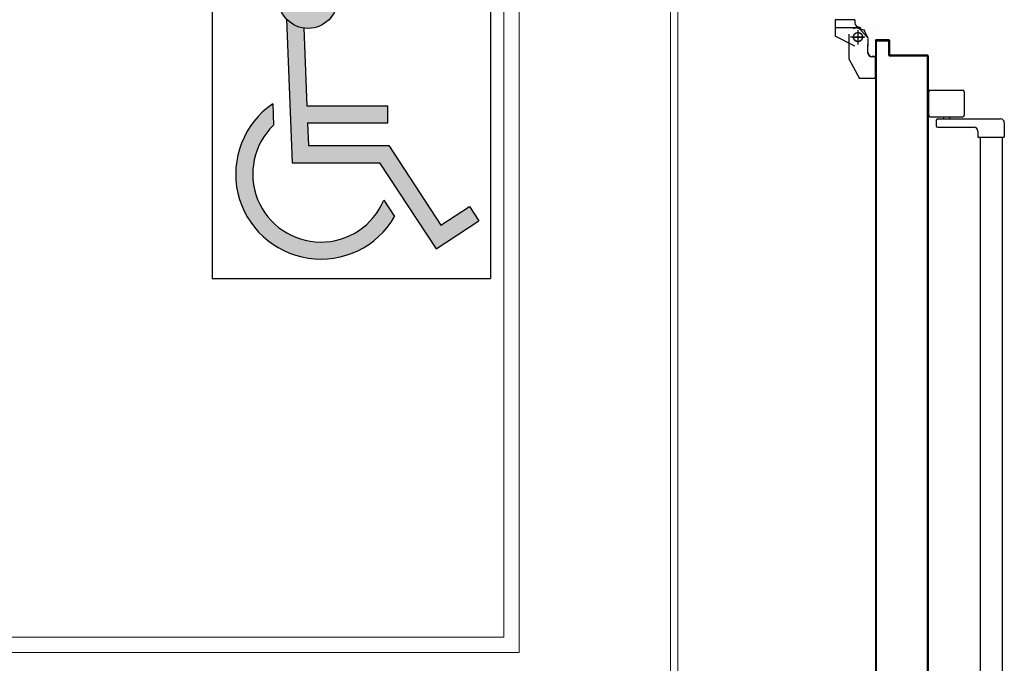
# Model space of a CAD drawing. Extents: x 43 to 182, y -373 to -148.
# Drawn here: x 70 to 71, y -334 to -333 of the extents above; entities that cross this region are included whole.
import ezdxf

# ---------------------------------------------------------------- set-up
doc = ezdxf.new("R2010")
doc.units = 0
doc.header["$LTSCALE"] = 1.5
doc.header["$MEASUREMENT"] = 0
doc.linetypes.add('LINEA-PUNTO', pattern=[1, 0.5, -0.25, 0, -0.25])
doc.linetypes.add('TRATTEGGIATA', pattern=[0.75, 0.5, -0.25])
doc.layers.get('0').update_dxf_attribs({"linetype": 'CONTINUOUS'})
for name, color, linetype in [('ANTIPANICO', 2, 'CONTINUOUS'), ('BLOCCHIMURATURA', 5, 'CONTINUOUS'), ('BLOCCO_TITOLO', 7, 'CONTINUOUS'), ('Cartongessi', 1, 'CONTINUOUS'), ('INTONACO', 50, 'CONTINUOUS'), ('LAYER01', 7, 'CONTINUOUS'), ('PORTA', 1, 'CONTINUOUS'), ('SANITARI', 8, 'CONTINUOUS')]:
    doc.layers.add(name, color=color, linetype=linetype)
doc.layers.get('0').off()

# ---------------------------------------------------------------- blocks, each defined once
blk = doc.blocks.new('nuovo blocco')
h = blk.add_hatch(color=1)
h.paths.add_polyline_path([(0.2209, -0.0903, 1), (0.1162, -0.0903, 1)])
h.paths.add_polyline_path([(0.1612, -0.1421, -0.169437), (0.1306, -0.1263), (0.1404, -0.3793), (0.2947, -0.3793), (0.394, -0.531), (0.4693, -0.4818), (0.4529, -0.4567), (0.4027, -0.4895), (0.3109, -0.3493), (0.1693, -0.3493), (0.1677, -0.3093), (0.3092, -0.3093), (0.3092, -0.2793), (0.1666, -0.2793)])
h.paths.add_polyline_path([(0.1078, -0.313), (0.1064, -0.2756, 1.251447), (0.3211, -0.4744), (0.3021, -0.4453, -1.228275)])
at = {"color": 1}
for p, q in [((0, 0), (0, -0.5837)), ((0, 0), (0.49, 0)), ((0.49, 0), (0.49, -0.5837)), ((0.1306, -0.1263), (0.1404, -0.3793)), ((0.1612, -0.1421), (0.1666, -0.2793)), ((0.1064, -0.2756), (0.1078, -0.313)), ((0.1666, -0.2793), (0.3092, -0.2793)), ((0.3092, -0.3093), (0.3092, -0.2793)), ((0.1677, -0.3093), (0.1693, -0.3493)), ((0.1677, -0.3093), (0.3092, -0.3093)), ((0.1693, -0.3493), (0.3109, -0.3493)), ((0.3109, -0.3493), (0.4027, -0.4895)), ((0.1404, -0.3793), (0.2947, -0.3793)), ((0.2947, -0.3793), (0.394, -0.531)), ((0.3021, -0.4453), (0.3211, -0.4744)), ((0.4027, -0.4895), (0.4529, -0.4567)), ((0.4529, -0.4567), (0.4693, -0.4818)), ((0.394, -0.531), (0.4693, -0.4818)), ((0, -0.5837), (0.49, -0.5837))]:
    blk.add_line(p, q, dxfattribs=at)
blk.add_circle((0.1686, -0.0903), 0.0523, dxfattribs=at)
for radius, start, end in [(0.15, 124.4583, 329.9484), (0.12, 134.0376, 337.4346)]:
    blk.add_arc((0.1912, -0.3993), radius, start, end, dxfattribs=at)
blk = doc.blocks.new('A$C32B84D45')
at = {"layer": 'ANTIPANICO', "linetype": 'Continuous'}
for p, q in [((147.7, 1341.6), (147.7, 1310.6)), ((149.7, 1343.6), (192.7, 1343.6)), ((194.7, 1341.6), (194.7, 1310.6)), ((149.7, 1308.6), (192.7, 1308.6)), ((157.7, 1303.6), (157.7, 1296.6)), ((159.7, 1305.6), (242.7, 1305.6)), ((167.2, 1308.6), (167.2, 1305.6)), ((175.2, 1308.6), (175.2, 1305.6)), ((159.7, 1294.6), (207.7, 1294.6)), ((212.7, 1289.6), (212.7, 1281.6)), ((247.7, 1300.7), (247.7, 1281.7)), ((247.7, 1300.6), (247.7, 1281.6)), ((212.7, 1281.6), (247.7, 1281.6)), ((215.7, 1281.7), (215.7, 362.7)), ((244.7, 1281.6), (244.7, 362.7))]:
    blk.add_line(p, q, dxfattribs=at)
for centre, radius, start, end in [((149.7, 1341.6), 2, 90, 180), ((192.7, 1341.6), 2, 360, 90), ((149.7, 1310.6), 2, 180, 270), ((159.7, 1303.6), 2, 90, 180), ((192.7, 1310.6), 2, 270, 360), ((242.7, 1300.6), 5, 360, 90), ((159.7, 1296.6), 2, 180, 270), ((207.7, 1289.6), 5, 360, 90)]:
    blk.add_arc(centre, radius, start, end, dxfattribs=at)
at = {"layer": 'BLOCCO_TITOLO', "color": 7, "linetype": 'TRATTEGGIATA'}
for p, q in [((58.3, 1425.9), (25.3, 1425.9)), ((53.4, 1426.6), (47.8, 1424.8)), ((52.7, 1425.9), (63.5, 1423)), ((54.3, 1420.9), (54.3, 1405.9)), ((63.3, 1413.9), (44.3, 1413.9)), ((67.2, 1411.9), (67.2, 1401.9)), ((67.2, 1393.9), (67.2, 1403.9)), ((42.2, 1384.9), (56.2, 1358.9)), ((77.1, 1387.9), (73.2, 1387.9)), ((77.1, 1387.9), (77.1, 1358.9)), ((77.1, 1358.9), (56.2, 1358.9))]:
    blk.add_line(p, q, dxfattribs=at)
blk.add_circle((54.3, 1413.9), 6, dxfattribs=at)
blk.add_arc((73.2, 1393.9), 6, 180, 270, dxfattribs=at)
at = {"layer": 'LAYER01', "color": 7, "linetype": 'Continuous'}
for p, q in [((24.2, 1436.8), (24.2, 1414.9)), ((24.2, 1436.8), (24.3, 1436.8)), ((24.3, 1436.8), (24.3, 1414.9)), ((50.3, 1436.8), (24.3, 1436.8)), ((50.2, 1436.8), (50.2, 1432.9)), ((50.2, 1436.8), (50.3, 1436.8)), ((50.2, 1432.9), (50.3, 1432.9)), ((50.2, 1432.9), (50.3, 1432.9)), ((50.3, 1436.8), (50.3, 1432.9)), ((42.2, 1417.9), (42.2, 1384.9)), ((55.1, 1426.6), (66.3, 1413.8)), ((56.3, 1426.9), (56.3, 1427)), ((56.3, 1426.9), (56.3, 1427)), ((62.2, 1422.9), (67.2, 1412.9)), ((74.3, 1427), (74.3, 1426.9)), ((74.3, 1426.9), (74.3, 1427)), ((24.3, 1415), (24.2, 1414.9)), ((24.2, 1414.9), (24.3, 1414.9)), ((50.2, 1401.9), (24.2, 1414.9)), ((50.3, 1402), (24.3, 1415)), ((67.2, 1411.9), (67.2, 1401.9)), ((67.3, 1411.9), (67.3, 1401.9)), ((42.2, 1400.9), (42.2, 1400.8)), ((50.3, 1402), (50.2, 1401.9)), ((50.3, 1401.9), (50.3, 1402)), ((67.2, 1393.9), (67.2, 1403.9)), ((67.3, 1403.9), (67.2, 1403.9)), ((67.3, 1393.9), (67.3, 1403.9)), ((42.2, 1384.9), (56.2, 1358.9)), ((73.2, 1387.9), (73.2, 1388)), ((73.2, 1388), (73.2, 1387.9)), ((77.1, 1388), (73.2, 1388)), ((77.1, 1387.9), (73.2, 1387.9)), ((77.1, 1388), (77.1, 1387.9)), ((77.1, 1387.9), (77.2, 1387.9)), ((77.1, 1387.9), (77.1, 1358.9)), ((77.2, 1387.9), (77.2, 1358.9)), ((77.1, 1359), (56.2, 1359)), ((56.2, 1358.9), (56.3, 1359)), ((77.1, 1358.9), (56.2, 1358.9)), ((56.3, 1359), (56.3, 1358.9)), ((77.1, 1359), (77.1, 1358.9)), ((77.1, 1358.9), (77.2, 1358.9))]:
    blk.add_line(p, q, dxfattribs=at)
at = {"layer": 'LAYER01', "color": 7, "linetype": 'LINEA-PUNTO'}
for p, q in [((54.3, 1422.9), (54.3, 1403.9)), ((47.3, 1413.9), (62.3, 1413.9))]:
    blk.add_line(p, q, dxfattribs=at)
at = {"layer": 'LAYER01', "color": 7, "linetype": 'Continuous'}
blk.add_circle((54.3, 1413.9), 6, dxfattribs=at)
for centre, radius in [((56.3, 1432.9), 6.05), ((56.3, 1432.9), 5.95), ((73.2, 1393.9), 6.05), ((73.2, 1393.9), 5.95)]:
    blk.add_arc(centre, radius, 180, 270, dxfattribs=at)
for points in [[(24.2, 1436.8), (24.2, 1414.9), (24.3, 1436.8), (24.3, 1414.9)], [(50.2, 1436.8), (50.2, 1432.9), (50.3, 1436.8), (50.3, 1432.9)], [(50.3, 1402), (24.3, 1415), (50.2, 1401.9), (24.2, 1414.9)], [(67.2, 1411.9), (67.2, 1401.9), (67.3, 1411.9), (67.3, 1401.9)], [(67.3, 1393.9), (67.3, 1403.9), (67.2, 1393.9), (67.2, 1403.9)], [(77.1, 1388), (73.2, 1388), (77.1, 1387.9), (73.2, 1387.9)], [(77.1, 1359), (56.2, 1359), (77.1, 1358.9), (56.2, 1358.9)]]:
    blk.add_solid(points, dxfattribs=at)
at = {"layer": 'PORTA'}
for p, q in [((77.2, 1408.9), (77.3, 1408.9)), ((77.2, 1408.9), (77.3, 1408.9)), ((77.3, 1407.8), (79.3, 1409.9)), ((77.3, 1408.9), (77.3, 362.7)), ((78.2, 1406.5), (77.3, 1405.6)), ((95.2, 1410), (78.2, 1410)), ((78.2, 1410), (78.2, 1409.9)), ((78.2, 1410), (78.2, 1409.9)), ((95.2, 1409.9), (78.2, 1409.9)), ((78.3, 1407.9), (78.2, 1407.9)), ((78.2, 1407.9), (78.3, 1407.9)), ((79.2, 1409), (94.2, 1409)), ((79.2, 1408.9), (79.2, 1409)), ((79.2, 1409), (79.2, 1408.9)), ((79.2, 1408.9), (94.2, 1408.9)), ((81.6, 1409.9), (80.7, 1409)), ((82.9, 1409), (83.8, 1409.9)), ((86.1, 1409.9), (85.2, 1409)), ((87.4, 1409), (88.3, 1409.9)), ((90.6, 1409.9), (89.7, 1409)), ((91.9, 1409), (92.8, 1409.9)), ((95.1, 1409.9), (94.2, 1409)), ((94.2, 1408.9), (94.2, 1409)), ((94.2, 1409), (94.2, 1408.9)), ((95.2, 1410), (95.2, 1409.9)), ((95.2, 1410), (95.2, 1409.9)), ((95.2, 1407.9), (95.2, 1389.9)), ((95.2, 1407.9), (95.3, 1407.9)), ((95.3, 1407.9), (95.2, 1407.9)), ((95.3, 1407.9), (96.2, 1408.8)), ((95.3, 1407.9), (95.3, 1389.9)), ((96.2, 1406.5), (95.3, 1405.6)), ((96.2, 1390.9), (96.2, 1408.9)), ((96.3, 1408.9), (96.2, 1408.9)), ((96.3, 1408.9), (96.2, 1408.9)), ((96.3, 1390.9), (96.3, 1408.9)), ((77.3, 1403.3), (78.2, 1404.2)), ((78.2, 1402), (77.3, 1401.1)), ((77.3, 1398.9), (78.2, 1399.7)), ((78.2, 1397.5), (77.3, 1396.6)), ((77.3, 1394.4), (78.2, 1395.3)), ((78.2, 1393), (77.3, 1392.1)), ((95.3, 1403.4), (96.2, 1404.3)), ((96.2, 1402), (95.3, 1401.1)), ((95.3, 1398.9), (96.2, 1399.8)), ((96.2, 1397.5), (95.3, 1396.6)), ((95.3, 1394.4), (96.2, 1395.3)), ((96.2, 1393), (95.3, 1392.1)), ((77.3, 1389.9), (78.2, 1390.8)), ((78.2, 1388.5), (77.3, 1387.6)), ((77.3, 1385.4), (78.2, 1386.3)), ((78.2, 1384), (77.3, 1383.1)), ((77.3, 1380.9), (78.2, 1381.8)), ((78.2, 1379.5), (77.3, 1378.6)), ((95.2, 1389.9), (95.3, 1389.9)), ((95.2, 1389.9), (95.3, 1389.9)), ((95.3, 1389.9), (96.2, 1390.8)), ((96.2, 1390.9), (96.3, 1390.9)), ((96.3, 1390.9), (96.2, 1390.9)), ((96.2, 1389), (145.2, 1389)), ((96.2, 1388.9), (96.2, 1389)), ((96.2, 1388.9), (96.2, 1389)), ((96.2, 1388.9), (145.2, 1388.9)), ((97.5, 1389.9), (96.6, 1389)), ((146.2, 1390), (97.2, 1390)), ((97.2, 1389.9), (97.2, 1390)), ((97.2, 1390), (97.2, 1389.9)), ((146.2, 1389.9), (97.2, 1389.9)), ((98.9, 1389), (99.8, 1389.9)), ((102, 1389.9), (101.1, 1389)), ((103.3, 1389), (104.2, 1389.9)), ((106.5, 1389.9), (105.6, 1389)), ((107.8, 1389), (108.7, 1389.9)), ((111, 1389.9), (110.1, 1389)), ((112.3, 1389), (113.2, 1389.9)), ((115.5, 1389.9), (114.6, 1389)), ((116.8, 1389), (117.7, 1389.9)), ((119.9, 1389.9), (119, 1389)), ((121.3, 1389), (122.2, 1389.9)), ((124.4, 1389.9), (123.5, 1389)), ((125.8, 1389), (126.7, 1389.9)), ((128.9, 1389.9), (128, 1389)), ((130.3, 1389), (131.2, 1389.9)), ((133.4, 1389.9), (132.5, 1389)), ((134.8, 1389), (135.7, 1389.9)), ((137.9, 1389.9), (137, 1389)), ((139.2, 1389), (140.1, 1389.9)), ((142.4, 1389.9), (141.5, 1389)), ((143.7, 1389), (144.6, 1389.9)), ((145.2, 1389), (145.2, 1388.9)), ((145.2, 1388.9), (145.2, 1389)), ((146.7, 1389.7), (145.8, 1388.8)), ((146.2, 1390), (146.2, 1389.9)), ((146.2, 1390), (146.2, 1389.9)), ((146.2, 1387.9), (146.2, 662.8)), ((146.2, 1387.9), (146.3, 1387.9)), ((146.3, 1387.9), (146.2, 1387.9)), ((146.3, 1387.9), (146.3, 763.3)), ((146.2, 1387), (147.2, 1387.9)), ((147.2, 1385.6), (146.2, 1384.7)), ((146.2, 1382.5), (147.2, 1383.4)), ((147.2, 1381.2), (146.2, 1380.3)), ((146.2, 1378), (147.2, 1378.9)), ((147.3, 1388.9), (147.2, 1388.9)), ((147.2, 1388.9), (147.3, 1388.9)), ((147.2, 1388.9), (147.2, 1334.9)), ((147.3, 1388.9), (147.3, 1334.9)), ((77.3, 1376.4), (78.2, 1377.3)), ((78.2, 1375), (77.3, 1374.2)), ((77.3, 1371.9), (78.2, 1372.8)), ((78.2, 1370.6), (77.3, 1369.7)), ((77.3, 1367.4), (78.2, 1368.3)), ((78.2, 1366.1), (77.3, 1365.2)), ((147.2, 1376.7), (146.2, 1375.8)), ((146.2, 1373.5), (147.2, 1374.4)), ((147.2, 1372.2), (146.2, 1371.3)), ((146.3, 1369), (147.2, 1369.9)), ((147.2, 1367.7), (146.3, 1366.8)), ((77.3, 1362.9), (78.2, 1363.8)), ((78.2, 1361.6), (77.3, 1360.7)), ((77.3, 1358.4), (78.2, 1359.3)), ((78.2, 1357.1), (77.3, 1356.2)), ((77.3, 1353.9), (78.2, 1354.8)), ((146.3, 1364.5), (147.2, 1365.4)), ((147.2, 1363.2), (146.3, 1362.3)), ((146.3, 1360.1), (147.2, 1361)), ((147.2, 1358.7), (146.3, 1357.8)), ((146.3, 1355.6), (147.2, 1356.5)), ((147.2, 1354.2), (146.3, 1353.3)), ((78.2, 1352.6), (77.3, 1351.7)), ((77.3, 1349.5), (78.2, 1350.3)), ((78.2, 1348.1), (77.3, 1347.2)), ((77.3, 1345), (78.2, 1345.9)), ((78.2, 1343.6), (77.3, 1342.7)), ((77.3, 1340.5), (78.2, 1341.4)), ((146.3, 1351.1), (147.2, 1352)), ((147.2, 1349.7), (146.3, 1348.8)), ((146.3, 1346.6), (147.2, 1347.5)), ((147.2, 1345.3), (146.3, 1344.4)), ((146.3, 1342.1), (147.2, 1343)), ((147.2, 1340.8), (146.3, 1339.9)), ((78.2, 1339.1), (77.3, 1338.2)), ((77.3, 1336), (78.2, 1336.9)), ((78.2, 1334.6), (77.3, 1333.7)), ((77.3, 1331.5), (78.2, 1332.4)), ((78.2, 1330.1), (77.3, 1329.2)), ((77.3, 1327), (78.2, 1327.9)), ((146.3, 1337.6), (147.2, 1338.5)), ((147.2, 1336.3), (146.3, 1335.4)), ((146.3, 1333.1), (147.2, 1334)), ((147.2, 1331.8), (146.3, 1330.9)), ((146.3, 1328.6), (147.2, 1329.5)), ((147.2, 1327.3), (146.3, 1326.4)), ((147.2, 1334.9), (147.2, 662.8)), ((147.2, 1334.9), (147.3, 1334.9)), ((147.2, 1334.9), (147.3, 1334.9)), ((147.3, 1334.9), (147.3, 362.7)), ((78.2, 1325.6), (77.3, 1324.8)), ((77.3, 1322.5), (78.2, 1323.4)), ((78.2, 1321.2), (77.3, 1320.3)), ((77.3, 1318), (78.2, 1318.9)), ((78.2, 1316.7), (77.3, 1315.8)), ((77.3, 1313.5), (78.2, 1314.4)), ((146.3, 1324.1), (147.2, 1325)), ((147.2, 1322.8), (146.3, 1321.9)), ((146.3, 1319.7), (147.2, 1320.5)), ((147.2, 1318.3), (146.3, 1317.4)), ((146.3, 1315.2), (147.2, 1316.1)), ((147.2, 1313.8), (146.3, 1312.9)), ((78.2, 1312.2), (77.3, 1311.3)), ((77.3, 1309), (78.2, 1309.9)), ((78.2, 1307.7), (77.3, 1306.8)), ((77.3, 1304.5), (78.2, 1305.4)), ((78.2, 1303.2), (77.3, 1302.3)), ((77.3, 1300), (78.2, 1300.9)), ((146.3, 1310.7), (147.2, 1311.6)), ((78.2, 1298.7), (77.3, 1297.8)), ((77.3, 1295.6), (78.2, 1296.4)), ((78.2, 1294.2), (77.3, 1293.3)), ((77.3, 1291.1), (78.2, 1292)), ((78.2, 1289.7), (77.3, 1288.8)), ((147.2, 1300.3), (146.3, 1299.4)), ((146.3, 1297.2), (147.2, 1298.1)), ((147.2, 1295.8), (146.3, 1295)), ((146.3, 1292.7), (147.2, 1293.6)), ((147.2, 1291.4), (146.3, 1290.5)), ((146.3, 1288.2), (147.2, 1289.1)), ((77.3, 1286.6), (78.2, 1287.5)), ((78.2, 1285.2), (77.3, 1284.3)), ((77.3, 1282.1), (78.2, 1283)), ((78.2, 1280.7), (77.3, 1279.8)), ((77.3, 1277.6), (78.2, 1278.5)), ((78.2, 1276.3), (77.3, 1275.4)), ((147.2, 1286.9), (146.3, 1286)), ((146.3, 1283.7), (147.2, 1284.6)), ((147.2, 1282.4), (146.3, 1281.5)), ((146.3, 1279.2), (147.2, 1280.1)), ((147.2, 1277.9), (146.3, 1277)), ((146.3, 1274.7), (147.2, 1275.6)), ((77.3, 1273.1), (78.2, 1274)), ((78.2, 1271.8), (77.3, 1270.9)), ((77.3, 1268.6), (78.2, 1269.5)), ((78.2, 1267.3), (77.3, 1266.4)), ((77.3, 1264.1), (78.2, 1265)), ((78.2, 1262.8), (77.3, 1261.9)), ((147.2, 1273.4), (146.3, 1272.5)), ((146.3, 1270.3), (147.2, 1271.1)), ((147.2, 1268.9), (146.3, 1268)), ((146.3, 1265.8), (147.2, 1266.7)), ((147.2, 1264.4), (146.3, 1263.5)), ((146.3, 1261.3), (147.2, 1262.2)), ((77.3, 1259.6), (78.2, 1260.5)), ((78.2, 1258.3), (77.3, 1257.4)), ((77.3, 1255.2), (78.2, 1256.1)), ((78.2, 1253.8), (77.3, 1252.9)), ((77.3, 1250.7), (78.2, 1251.6)), ((78.2, 1249.3), (77.3, 1248.4)), ((147.2, 1259.9), (146.3, 1259)), ((146.3, 1256.8), (147.2, 1257.7)), ((147.2, 1255.4), (146.3, 1254.5)), ((146.3, 1252.3), (147.2, 1253.2)), ((147.2, 1250.9), (146.3, 1250)), ((77.3, 1246.2), (78.2, 1247.1)), ((78.2, 1244.8), (77.3, 1243.9)), ((77.3, 1241.7), (78.2, 1242.6)), ((78.2, 1240.3), (77.3, 1239.5)), ((77.3, 1237.2), (78.2, 1238.1)), ((78.2, 1235.9), (77.3, 1235)), ((146.3, 1247.8), (147.2, 1248.7)), ((147.2, 1246.4), (146.3, 1245.5)), ((146.3, 1243.3), (147.2, 1244.2)), ((147.2, 1241.9), (146.3, 1241.1)), ((146.3, 1238.8), (147.2, 1239.7)), ((147.2, 1237.5), (146.3, 1236.6)), ((77.3, 1232.7), (78.2, 1233.6)), ((78.2, 1231.4), (77.3, 1230.5)), ((77.3, 1228.2), (78.2, 1229.1)), ((78.2, 1226.9), (77.3, 1226)), ((77.3, 1223.7), (78.2, 1224.6)), ((146.3, 1234.3), (147.2, 1235.2)), ((147.2, 1233), (146.3, 1232.1)), ((146.3, 1229.8), (147.2, 1230.7)), ((147.2, 1228.5), (146.3, 1227.6)), ((146.3, 1225.3), (147.2, 1226.2)), ((147.2, 1224), (146.3, 1223.1)), ((78.2, 1222.4), (77.3, 1221.5)), ((77.3, 1219.2), (78.2, 1220.1)), ((78.2, 1217.9), (77.3, 1217)), ((77.3, 1214.7), (78.2, 1215.6)), ((78.2, 1213.4), (77.3, 1212.5)), ((77.3, 1210.3), (78.2, 1211.2)), ((147.2, 1219.5), (146.2, 1218.6)), ((146.2, 1216.4), (147.2, 1217.3)), ((146.3, 1220.8), (147.2, 1221.7)), ((147.2, 1215), (146.2, 1214.1)), ((146.2, 1211.9), (147.2, 1212.8)), ((147.2, 1210.5), (146.2, 1209.6)), ((78.2, 1208.9), (77.3, 1208)), ((77.3, 1205.8), (78.2, 1206.7)), ((78.2, 1204.4), (77.3, 1203.5)), ((77.3, 1201.3), (78.2, 1202.2)), ((78.2, 1199.9), (77.3, 1199)), ((77.3, 1196.8), (78.2, 1197.7)), ((146.2, 1207.4), (147.2, 1208.3)), ((147.2, 1206), (146.2, 1205.1)), ((146.2, 1202.9), (147.2, 1203.8)), ((147.2, 1201.6), (146.2, 1200.7)), ((146.2, 1198.4), (147.2, 1199.3)), ((147.2, 1197.1), (146.2, 1196.2)), ((78.2, 1195.4), (77.3, 1194.5)), ((77.3, 1192.3), (78.2, 1193.2)), ((78.2, 1190.9), (77.3, 1190)), ((77.3, 1187.8), (78.2, 1188.7)), ((78.2, 1186.4), (77.3, 1185.6)), ((77.3, 1183.3), (78.2, 1184.2)), ((146.2, 1193.9), (147.2, 1194.8)), ((147.2, 1192.6), (146.2, 1191.7)), ((146.2, 1189.4), (147.2, 1190.3)), ((147.2, 1188.1), (146.2, 1187.2)), ((146.2, 1185), (147.2, 1185.9)), ((78.2, 1182), (77.3, 1181.1)), ((77.3, 1178.8), (78.2, 1179.7)), ((78.2, 1177.5), (77.3, 1176.6)), ((77.3, 1174.3), (78.2, 1175.2)), ((78.2, 1173), (77.3, 1172.1)), ((77.3, 1169.8), (78.2, 1170.7)), ((147.2, 1183.6), (146.2, 1182.7)), ((146.2, 1180.5), (147.2, 1181.4)), ((147.2, 1179.1), (146.2, 1178.2)), ((146.2, 1176), (147.2, 1176.9)), ((147.2, 1174.6), (146.3, 1173.7)), ((146.3, 1171.5), (147.2, 1172.4)), ((78.2, 1168.5), (77.3, 1167.6)), ((77.3, 1165.3), (78.2, 1166.2)), ((78.2, 1164), (77.3, 1163.1)), ((77.3, 1160.9), (78.2, 1161.7)), ((78.2, 1159.5), (77.3, 1158.6)), ((147.2, 1170.1), (146.3, 1169.2)), ((146.3, 1167), (147.2, 1167.9)), ((147.2, 1165.7), (146.3, 1164.7)), ((146.3, 1162.5), (147.2, 1163.4)), ((147.2, 1161.2), (146.3, 1160.2)), ((146.3, 1158), (147.2, 1158.9)), ((77.3, 1156.4), (78.2, 1157.3)), ((78.2, 1155), (77.3, 1154.1)), ((77.3, 1151.9), (78.2, 1152.8)), ((78.2, 1150.5), (77.3, 1149.6)), ((77.3, 1147.4), (78.2, 1148.3)), ((78.2, 1146), (77.3, 1145.1)), ((147.2, 1156.7), (146.3, 1155.8)), ((146.3, 1153.5), (147.2, 1154.4)), ((147.2, 1152.2), (146.3, 1151.3)), ((146.3, 1149), (147.2, 1149.9)), ((147.2, 1147.7), (146.3, 1146.8)), ((146.3, 1144.5), (147.2, 1145.5)), ((77.3, 1142.9), (78.2, 1143.8)), ((78.2, 1141.5), (77.3, 1140.6)), ((77.3, 1138.4), (78.2, 1139.3)), ((78.2, 1137), (77.3, 1136.2)), ((77.3, 1133.9), (78.2, 1134.8)), ((78.2, 1132.6), (77.3, 1131.7)), ((147.2, 1143.2), (146.3, 1142.3)), ((146.3, 1140), (147.2, 1141)), ((147.2, 1138.7), (146.3, 1137.8)), ((146.3, 1135.5), (147.2, 1136.4)), ((147.2, 1134.2), (146.3, 1133.3)), ((146.3, 1131.1), (147.2, 1131.9)), ((77.3, 1129.4), (78.2, 1130.3)), ((78.2, 1128.1), (77.3, 1127.2)), ((77.3, 1124.9), (78.2, 1125.8)), ((78.2, 1123.6), (77.3, 1122.7)), ((77.3, 1120.4), (78.2, 1121.3)), ((78.2, 1119.1), (77.3, 1118.2)), ((147.2, 1129.7), (146.3, 1128.8)), ((146.3, 1126.6), (147.2, 1127.5)), ((147.2, 1125.2), (146.3, 1124.3)), ((146.3, 1122.1), (147.2, 1123)), ((147.2, 1120.7), (146.3, 1119.8)), ((77.3, 1116), (78.2, 1116.9)), ((78.2, 1114.6), (77.3, 1113.7)), ((77.3, 1111.5), (78.2, 1112.4)), ((78.2, 1110.1), (77.3, 1109.2)), ((77.3, 1107), (78.2, 1107.9)), ((146.3, 1117.6), (147.2, 1118.5)), ((147.2, 1116.2), (146.3, 1115.3)), ((146.3, 1113.1), (147.2, 1114)), ((147.2, 1111.7), (146.3, 1110.8)), ((146.3, 1108.6), (147.2, 1109.5)), ((147.2, 1107.2), (146.3, 1106.4)), ((78.2, 1105.6), (77.3, 1104.7)), ((77.3, 1102.5), (78.2, 1103.4)), ((78.2, 1101.1), (77.3, 1100.2)), ((77.3, 1098), (78.2, 1098.9)), ((78.2, 1096.7), (77.3, 1095.8)), ((77.3, 1093.5), (78.2, 1094.4)), ((146.3, 1104.1), (147.2, 1105)), ((147.2, 1102.8), (146.3, 1101.9)), ((146.3, 1099.6), (147.2, 1100.5)), ((147.2, 1098.3), (146.3, 1097.4)), ((146.3, 1095.1), (147.2, 1096)), ((147.2, 1093.8), (146.3, 1092.9)), ((78.2, 1092.2), (77.3, 1091.3)), ((77.3, 1089), (78.2, 1089.9)), ((78.2, 1087.7), (77.3, 1086.8)), ((77.3, 1084.5), (78.2, 1085.4)), ((78.2, 1083.2), (77.3, 1082.3)), ((77.3, 1080), (78.2, 1080.9)), ((146.3, 1090.6), (147.2, 1091.5)), ((147.2, 1089.3), (146.3, 1088.4)), ((146.3, 1086.1), (147.2, 1087)), ((147.2, 1084.8), (146.3, 1083.9)), ((146.3, 1081.7), (147.2, 1082.5)), ((147.2, 1080.3), (146.3, 1079.4)), ((78.2, 1078.7), (77.3, 1077.8)), ((77.3, 1075.6), (78.2, 1076.4)), ((78.2, 1074.2), (77.3, 1073.3)), ((77.3, 1071.1), (78.2, 1072)), ((78.2, 1069.7), (77.3, 1068.8)), ((77.3, 1066.6), (78.2, 1067.5)), ((146.3, 1077.2), (147.2, 1078.1)), ((147.2, 1075.8), (146.3, 1074.9)), ((146.3, 1072.7), (147.2, 1073.6)), ((147.2, 1071.3), (146.3, 1070.4)), ((146.3, 1068.2), (147.2, 1069.1)), ((147.2, 1066.8), (146.3, 1065.9)), ((78.2, 1065.2), (77.3, 1064.3)), ((77.3, 1062.1), (78.2, 1063)), ((78.2, 1060.7), (77.3, 1059.8)), ((77.3, 1057.6), (78.2, 1058.5)), ((78.2, 1056.2), (77.3, 1055.3)), ((77.3, 1053.1), (78.2, 1054)), ((146.3, 1063.7), (147.2, 1064.6)), ((147.2, 1062.3), (146.3, 1061.4)), ((146.3, 1059.2), (147.2, 1060.1)), ((147.2, 1057.9), (146.3, 1057)), ((146.3, 1054.7), (147.2, 1055.6)), ((78.2, 1051.7), (77.3, 1050.9)), ((77.3, 1048.6), (78.2, 1049.5)), ((78.2, 1047.3), (77.3, 1046.4)), ((77.3, 1044.1), (78.2, 1045)), ((78.2, 1042.8), (77.3, 1041.9)), ((146.2, 1050.2), (147.2, 1051.1)), ((147.2, 1048.9), (146.2, 1048)), ((146.2, 1045.7), (147.2, 1046.6)), ((147.2, 1044.4), (146.2, 1043.5)), ((146.2, 1041.3), (147.2, 1042.2)), ((147.2, 1053.4), (146.3, 1052.5)), ((77.3, 1039.6), (78.2, 1040.5)), ((78.2, 1038.3), (77.3, 1037.4)), ((77.3, 1035.1), (78.2, 1036)), ((78.2, 1033.8), (77.3, 1032.9)), ((77.3, 1030.6), (78.2, 1031.5)), ((78.2, 1029.3), (77.3, 1028.4)), ((147.2, 1039.9), (146.2, 1039)), ((146.2, 1036.8), (147.2, 1037.7)), ((147.2, 1035.4), (146.2, 1034.5)), ((146.2, 1032.3), (147.2, 1033.2)), ((147.2, 1030.9), (146.2, 1030)), ((146.2, 1027.8), (147.2, 1028.7)), ((77.3, 1026.2), (78.2, 1027)), ((78.2, 1024.8), (77.3, 1023.9)), ((77.3, 1021.7), (78.2, 1022.6)), ((78.2, 1020.3), (77.3, 1019.4)), ((77.3, 1017.2), (78.2, 1018.1)), ((78.2, 1015.8), (77.3, 1014.9)), ((147.2, 1026.4), (146.2, 1025.5)), ((146.2, 1023.3), (147.2, 1024.2)), ((147.2, 1022), (146.2, 1021.1)), ((146.2, 1018.8), (147.2, 1019.7)), ((147.2, 1017.5), (146.2, 1016.6)), ((146.2, 1014.3), (147.2, 1015.2)), ((77.3, 1012.7), (78.2, 1013.6)), ((78.2, 1011.3), (77.3, 1010.4)), ((77.3, 1008.2), (78.2, 1009.1)), ((78.2, 1006.8), (77.3, 1005.9)), ((77.3, 1003.7), (78.2, 1004.6)), ((78.2, 1002.3), (77.3, 1001.5)), ((147.2, 1013), (146.2, 1012.1)), ((146.2, 1009.8), (147.2, 1010.7)), ((147.2, 1008.5), (146.2, 1007.6)), ((146.2, 1005.3), (147.2, 1006.3)), ((147.2, 1004), (146.2, 1003.1)), ((146.2, 1000.8), (147.2, 1001.8)), ((77.3, 999.2), (78.2, 1000.1)), ((78.2, 997.9), (77.3, 997)), ((77.3, 994.7), (78.2, 995.6)), ((78.2, 993.4), (77.3, 992.5)), ((77.3, 990.2), (78.2, 991.1)), ((78.2, 988.9), (77.3, 988)), ((147.2, 999.5), (146.2, 998.6)), ((146.2, 996.4), (147.2, 997.3)), ((147.2, 995), (146.2, 994.1)), ((146.2, 991.9), (147.2, 992.8)), ((147.2, 990.5), (146.2, 989.6)), ((77.3, 985.7), (78.2, 986.6)), ((78.2, 984.4), (77.3, 983.5)), ((77.3, 981.2), (78.2, 982.1)), ((78.2, 979.9), (77.3, 979)), ((77.3, 976.7), (78.2, 977.6)), ((146.2, 987.4), (147.2, 988.3)), ((147.2, 986.1), (146.2, 985.1)), ((146.2, 982.9), (147.2, 983.8)), ((147.2, 981.6), (146.2, 980.6)), ((146.3, 978.4), (147.2, 979.3)), ((147.2, 977.1), (146.3, 976.1)), ((78.2, 975.4), (77.3, 974.5)), ((77.3, 972.3), (78.2, 973.2)), ((78.2, 970.9), (77.3, 970)), ((77.3, 967.8), (78.2, 968.7)), ((78.2, 966.4), (77.3, 965.5)), ((77.3, 963.3), (78.2, 964.2)), ((146.3, 973.9), (147.2, 974.8)), ((147.2, 972.6), (146.3, 971.7)), ((146.3, 969.4), (147.2, 970.3)), ((147.2, 968.1), (146.3, 967.2)), ((146.3, 964.9), (147.2, 965.8)), ((147.2, 963.6), (146.3, 962.7)), ((78.2, 961.9), (77.3, 961)), ((77.3, 958.8), (78.2, 959.7)), ((78.2, 957.4), (77.3, 956.5)), ((77.3, 954.3), (78.2, 955.2)), ((78.2, 953), (77.3, 952.1)), ((77.3, 949.8), (78.2, 950.7)), ((146.3, 960.4), (147.2, 961.3)), ((147.2, 959.1), (146.3, 958.2)), ((146.3, 955.9), (147.2, 956.9)), ((147.2, 954.6), (146.3, 953.7)), ((146.3, 951.4), (147.2, 952.4)), ((147.2, 950.1), (146.3, 949.2)), ((78.2, 948.5), (77.3, 947.6)), ((77.3, 945.3), (78.2, 946.2)), ((78.2, 944), (77.3, 943.1)), ((77.3, 940.8), (78.2, 941.7)), ((78.2, 939.5), (77.3, 938.6)), ((77.3, 936.4), (78.2, 937.3)), ((146.3, 947), (147.2, 947.9)), ((147.2, 945.6), (146.3, 944.7)), ((146.3, 942.5), (147.2, 943.4)), ((147.2, 941.1), (146.3, 940.2)), ((146.3, 938), (147.2, 938.9)), ((147.2, 936.6), (146.3, 935.7)), ((78.2, 935), (77.3, 934.1)), ((77.3, 931.9), (78.2, 932.8)), ((78.2, 930.5), (77.3, 929.6)), ((77.3, 927.4), (78.2, 928.3)), ((78.2, 926), (77.3, 925.1)), ((77.3, 922.9), (78.2, 923.8)), ((146.3, 933.5), (147.2, 934.4)), ((147.2, 932.1), (146.3, 931.2)), ((146.3, 929), (147.2, 929.9)), ((147.2, 927.6), (146.3, 926.7)), ((146.3, 924.5), (147.2, 925.4)), ((78.2, 921.5), (77.3, 920.6)), ((77.3, 918.4), (78.2, 919.3)), ((78.2, 917), (77.3, 916.2)), ((77.3, 913.9), (78.2, 914.8)), ((78.2, 912.6), (77.3, 911.7)), ((147.2, 923.1), (146.3, 922.2)), ((146.3, 920), (147.2, 920.9)), ((147.2, 918.7), (146.3, 917.8)), ((146.3, 915.5), (147.2, 916.4)), ((147.2, 914.2), (146.3, 913.3)), ((146.3, 911), (147.2, 911.9)), ((77.3, 909.4), (78.2, 910.3)), ((78.2, 908.1), (77.3, 907.2)), ((77.3, 904.9), (78.2, 905.8)), ((78.2, 903.6), (77.3, 902.7)), ((77.3, 900.4), (78.2, 901.3)), ((78.2, 899.1), (77.3, 898.2)), ((147.2, 909.7), (146.3, 908.8)), ((146.3, 906.5), (147.2, 907.4)), ((147.2, 905.2), (146.3, 904.3)), ((146.3, 902), (147.2, 902.9)), ((147.2, 900.7), (146.3, 899.8)), ((146.3, 897.6), (147.2, 898.5)), ((77.3, 895.9), (78.2, 896.8)), ((78.2, 894.6), (77.3, 893.7)), ((77.3, 891.5), (78.2, 892.3)), ((78.2, 890.1), (77.3, 889.2)), ((77.3, 887), (78.2, 887.9)), ((78.2, 885.6), (77.3, 884.7)), ((147.2, 896.2), (146.3, 895.3)), ((146.3, 893.1), (147.2, 894)), ((147.2, 891.7), (146.3, 890.8)), ((146.3, 888.6), (147.2, 889.5)), ((147.2, 887.2), (146.3, 886.3)), ((146.3, 884.1), (147.2, 885)), ((77.3, 882.5), (78.2, 883.4)), ((78.2, 881.1), (77.3, 880.2)), ((77.3, 878), (78.2, 878.9)), ((78.2, 876.6), (77.3, 875.7)), ((77.3, 873.5), (78.2, 874.4)), ((78.2, 872.1), (77.3, 871.2)), ((147.2, 882.8), (146.2, 881.9)), ((146.2, 879.6), (147.2, 880.5)), ((147.2, 878.3), (146.2, 877.4)), ((146.2, 875.1), (147.2, 876)), ((147.2, 873.8), (146.2, 872.9)), ((77.3, 869), (78.2, 869.9)), ((78.2, 867.6), (77.3, 866.7)), ((77.3, 864.5), (78.2, 865.4)), ((78.2, 863.1), (77.3, 862.3)), ((77.3, 860), (78.2, 860.9)), ((78.2, 858.7), (77.3, 857.8)), ((146.2, 870.6), (147.2, 871.5)), ((147.2, 869.3), (146.2, 868.4)), ((146.2, 866.1), (147.2, 867)), ((147.2, 864.8), (146.2, 863.9)), ((146.2, 861.7), (147.2, 862.6)), ((147.2, 860.3), (146.2, 859.4)), ((77.3, 855.5), (78.2, 856.4)), ((78.2, 854.2), (77.3, 853.3)), ((77.3, 851), (78.2, 851.9)), ((78.2, 849.7), (77.3, 848.8)), ((77.3, 846.5), (78.2, 847.4)), ((146.2, 857.2), (147.2, 858.1)), ((147.2, 855.8), (146.2, 854.9)), ((146.2, 852.7), (147.2, 853.6)), ((147.2, 851.3), (146.2, 850.4)), ((146.2, 848.2), (147.2, 849.1)), ((147.2, 846.9), (146.2, 845.9)), ((78.2, 845.2), (77.3, 844.3)), ((77.3, 842), (78.2, 842.9)), ((78.2, 840.7), (77.3, 839.8)), ((77.3, 837.6), (78.2, 838.4)), ((78.2, 836.2), (77.3, 835.3)), ((77.3, 833), (78.2, 834)), ((146.2, 843.7), (147.2, 844.6)), ((147.2, 842.4), (146.2, 841.4)), ((146.2, 839.2), (147.2, 840.1)), ((147.2, 837.9), (146.2, 837)), ((146.2, 834.7), (147.2, 835.6)), ((147.2, 833.4), (146.2, 832.5)), ((78.2, 831.7), (77.3, 830.8)), ((77.3, 828.6), (78.2, 829.5)), ((78.2, 827.2), (77.3, 826.3)), ((77.3, 824.1), (78.2, 825)), ((78.2, 822.7), (77.3, 821.8)), ((77.3, 819.6), (78.2, 820.5)), ((146.2, 830.2), (147.2, 831.1)), ((147.2, 828.9), (146.2, 828)), ((146.2, 825.7), (147.2, 826.6)), ((147.2, 824.4), (146.2, 823.5)), ((146.2, 821.2), (147.2, 822.2)), ((147.2, 819.9), (146.2, 819)), ((78.2, 818.2), (77.3, 817.3)), ((77.3, 815.1), (78.2, 816)), ((78.2, 813.8), (77.3, 812.9)), ((77.3, 810.6), (78.2, 811.5)), ((78.2, 809.3), (77.3, 808.4)), ((77.3, 806.1), (78.2, 807)), ((146.2, 816.7), (147.2, 817.7)), ((147.2, 815.4), (146.2, 814.5)), ((146.2, 812.2), (147.2, 813.2)), ((147.2, 810.9), (146.2, 810)), ((146.2, 807.8), (147.2, 808.7)), ((78.2, 804.8), (77.3, 803.9)), ((77.3, 801.6), (78.2, 802.5)), ((78.2, 800.3), (77.3, 799.4)), ((77.3, 797.1), (78.2, 798)), ((78.2, 795.8), (77.3, 794.9)), ((77.3, 792.7), (78.2, 793.6)), ((147.2, 806.4), (146.2, 805.5)), ((146.2, 803.3), (147.2, 804.2)), ((147.2, 801.9), (146.2, 801)), ((146.2, 798.8), (147.2, 799.7)), ((147.2, 797.5), (146.2, 796.5)), ((146.2, 794.3), (147.2, 795.2)), ((78.2, 791.3), (77.3, 790.4)), ((77.3, 788.2), (78.2, 789.1)), ((78.2, 786.8), (77.3, 785.9)), ((77.3, 783.7), (78.2, 784.6)), ((78.2, 782.3), (77.3, 781.4)), ((147.2, 793), (146.2, 792)), ((146.2, 789.8), (147.2, 790.7)), ((147.2, 788.5), (146.2, 787.5)), ((146.2, 785.3), (147.2, 786.2)), ((147.2, 784), (146.3, 783.1)), ((146.3, 780.8), (147.2, 781.7)), ((77.3, 779.2), (78.2, 780.1)), ((78.2, 777.8), (77.3, 777)), ((77.3, 774.7), (78.2, 775.6)), ((78.2, 773.4), (77.3, 772.5)), ((77.3, 770.2), (78.2, 771.1)), ((78.2, 768.9), (77.3, 768)), ((147.2, 779.5), (146.3, 778.6)), ((146.3, 776.3), (147.2, 777.2)), ((147.2, 775), (146.3, 774.1)), ((146.3, 771.8), (147.2, 772.8)), ((147.2, 770.5), (146.3, 769.6)), ((146.3, 767.3), (147.2, 768.3)), ((77.3, 765.7), (78.2, 766.6)), ((78.2, 764.4), (77.3, 763.5)), ((147.2, 766), (146.3, 765.1)), ((146.3, 762.8), (147.2, 763.8))]:
    blk.add_line(p, q, dxfattribs=at)
at = {"layer": 'PORTA', "color": 1, "linetype": 'Continuous'}
for p, q in [((147.2, 1309.3), (146.3, 1308.4)), ((146.3, 1306.2), (147.2, 1307.1)), ((147.2, 1304.8), (146.3, 1303.9))]:
    blk.add_line(p, q, dxfattribs=at)
at = {"layer": 'PORTA', "color": 1}
blk.add_line((146.3, 1301.7), (147.2, 1302.6), dxfattribs=at)
at = {"layer": 'PORTA'}
blk.add_lwpolyline([(146.3, 362.7), (146.3, 1387.9, 0.414214), (145.2, 1389), (96.2, 1389, -0.414214), (95.3, 1389.9), (95.3, 1407.9, 0.414214), (94.2, 1409), (79.2, 1409, 0.414214), (78.2, 1407.9), (78.2, 362.7)], format="xyb", dxfattribs=at)
for centre, radius, start, end in [((78.2, 1408.9), 1.05, 90, 180), ((78.2, 1408.9), 0.95, 90, 180), ((79.2, 1407.9), 1.05, 90, 180), ((79.2, 1407.9), 0.95, 90, 180), ((94.2, 1407.9), 1.05, 360, 90), ((94.2, 1407.9), 0.95, 360, 90), ((95.2, 1408.9), 1.05, 360, 90), ((95.2, 1408.9), 0.95, 360, 90), ((96.2, 1389.9), 1.05, 180, 270), ((96.2, 1389.9), 0.95, 180, 270), ((97.2, 1390.9), 1.05, 180, 270), ((97.2, 1390.9), 0.95, 180, 270), ((145.2, 1387.9), 1.05, 360, 90), ((145.2, 1387.9), 0.95, 360, 90), ((146.2, 1388.9), 1.05, 0, 90), ((146.2, 1388.9), 0.95, 360, 90)]:
    blk.add_arc(centre, radius, start, end, dxfattribs=at)
for points in [[(79.2, 1408.9), (94.2, 1408.9), (79.2, 1409), (94.2, 1409)], [(95.2, 1407.9), (95.2, 1389.9), (95.3, 1407.9), (95.3, 1389.9)], [(96.3, 1390.9), (96.3, 1408.9), (96.2, 1390.9), (96.2, 1408.9)], [(96.2, 1388.9), (145.2, 1388.9), (96.2, 1389), (145.2, 1389)], [(146.2, 1390), (97.2, 1390), (146.2, 1389.9), (97.2, 1389.9)], [(147.2, 1388.9), (147.2, 1334.9), (147.3, 1388.9), (147.3, 1334.9)]]:
    blk.add_solid(points, dxfattribs=at)

msp = doc.modelspace()

# ---------------------------------------------------------------- linework, layer by layer
at = {"layer": 'BLOCCHIMURATURA', "color": 7, "lineweight": 13}
for p, q in [((70.6528, -334.2571), (70.6528, -333.1965)), ((70.8528, -334.4571), (70.8528, -333.3965)), ((68.2899, -334.2571), (70.6528, -334.2571))]:
    msp.add_line(p, q, dxfattribs=at)
at = {"layer": 'Cartongessi', "color": 7, "lineweight": 13}
for p, q in [((70.6328, -334.2371), (70.6328, -333.1965)), ((68.7128, -334.2371), (70.6328, -334.2371))]:
    msp.add_line(p, q, dxfattribs=at)
at = {"layer": 'INTONACO', "color": 7, "lineweight": 13}
msp.add_line((70.8628, -334.4671), (70.8628, -333.4065), dxfattribs=at)

# ---------------------------------------------------------------- block references
at = {"layer": 'ANTIPANICO', "color": 7, "lineweight": 13, "xscale": 0.001000000000203727, "yscale": 0.001000000000203727, "zscale": 0.001000000000203727}
msp.add_blockref('A$C32B84D45', (71.0462, -334.8576), dxfattribs=at)
at = {"layer": 'SANITARI', "color": 7, "lineweight": 13, "xscale": 0.75, "yscale": 0.75, "zscale": 0.75}
msp.add_blockref('nuovo blocco', (70.2476, -333.3253), dxfattribs=at)

doc.saveas('drawing.dxf')
